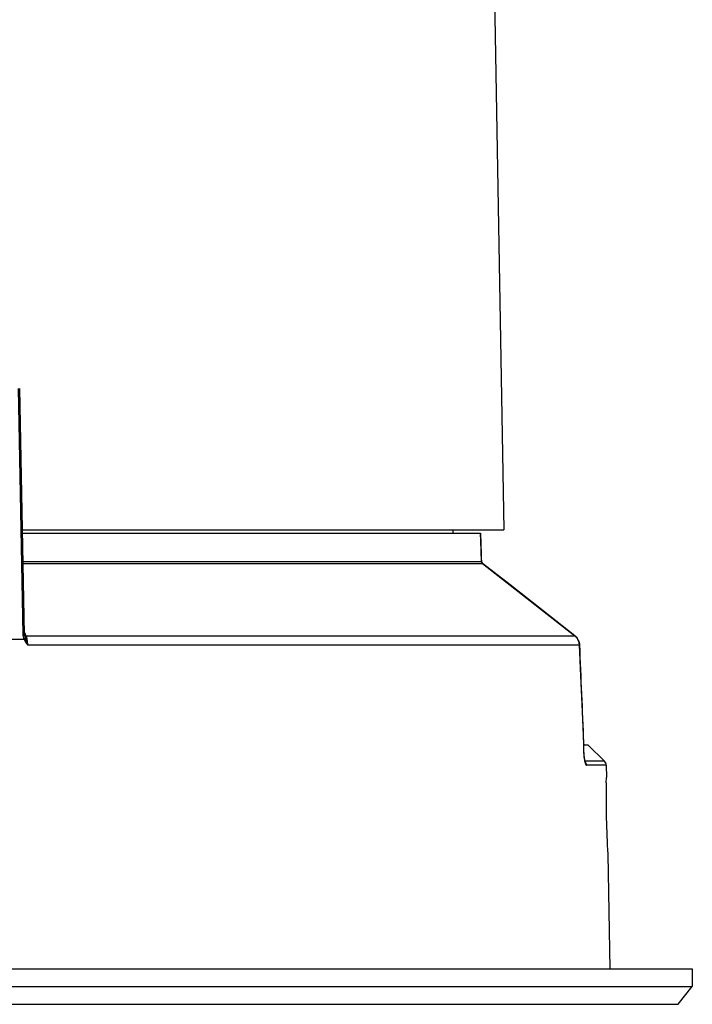
# Model space of a CAD drawing. Units: millimetres. Extents: x 2540 to 3638, y -244 to 1287.
# Drawn here: x 3212 to 3269, y 425 to 508 of the extents above; entities that cross this region are included whole.
import ezdxf

# ---------------------------------------------------------------- set-up
doc = ezdxf.new("R2010")
doc.units = ezdxf.units.MM
doc.header["$LTSCALE"] = 32.67
doc.layers.get('0').update_dxf_attribs({"linetype": 'CONTINUOUS'})

msp = doc.modelspace()

# ---------------------------------------------------------------- linework, layer by layer
at = {"color": 7, "linetype": 'Continuous'}
for p, q in [((3251.815, 512.153), (3252.635, 465.144)), ((3211.389, 477.146), (3211.794, 456.242)), ((3211.93, 456.244), (3211.526, 477.148)), ((3211.758, 465.144), (3252.634, 465.144)), ((3248.335, 464.844), (3248.33, 465.144)), ((3211.764, 464.844), (3250.661, 464.844)), ((3250.684, 464.188), (3250.661, 464.844)), ((3250.743, 462.451), (3250.684, 464.188)), ((3211.81, 462.441), (3250.731, 462.441)), ((3250.743, 462.451), (3250.731, 462.441)), ((3211.813, 462.284), (3250.817, 462.284)), ((3250.827, 462.281), (3250.817, 462.284)), ((3250.817, 462.284), (3258.663, 456.137)), ((3203.235, 455.844), (3211.894, 455.844)), ((3211.906, 456.217), (3211.906, 456.216)), ((3211.927, 456.424), (3211.993, 456.271)), ((3211.942, 456.135), (3211.93, 456.244)), ((3211.959, 456.066), (3211.942, 456.135)), ((3211.958, 456.067), (3211.959, 456.066)), ((3211.993, 456.271), (3212.05, 456.137)), ((3212.05, 456.137), (3258.663, 456.137)), ((3258.673, 456.135), (3258.663, 456.137)), ((3212.189, 455.362), (3259.052, 455.362)), ((3259.063, 455.371), (3259.052, 455.362)), ((3259.796, 446.844), (3259.382, 446.844)), ((3259.411, 447.016), (3259.401, 447.007)), ((3259.401, 447.007), (3259.412, 446.912)), ((3259.412, 446.912), (3259.411, 447.016)), ((3259.411, 446.844), (3259.412, 446.912)), ((3259.796, 446.844), (3261.177, 445.487)), ((3261.177, 445.487), (3259.504, 445.487)), ((3261.326, 445.14), (3259.65, 445.14)), ((3261.326, 445.14), (3261.345, 444.094)), ((3261.334, 443.645), (3261.345, 444.094)), ((3261.461, 437.594), (3261.635, 427.844)), ((3108.635, 427.844), (3268.635, 427.844)), ((3268.635, 427.844), (3268.635, 426.344)), ((3108.635, 426.344), (3268.635, 426.344)), ((3267.435, 424.844), (3268.635, 426.344)), ((3109.836, 424.844), (3267.435, 424.844))]:
    msp.add_line(p, q, dxfattribs=at)
for points in [[(3250.827, 462.281), (3250.764, 462.362), (3250.743, 462.451)], [(3258.673, 456.135), (3255.962, 458.259), (3253.16, 460.454), (3250.827, 462.281)], [(3259.063, 455.371), (3259.007, 455.666), (3258.845, 455.963), (3258.673, 456.135)], [(3258.927, 455.813), (3258.847, 455.96), (3258.846, 455.962)], [(3259.411, 447.016), (3259.3, 449.699), (3259.174, 452.723), (3259.063, 455.371)], [(3259.411, 446.661), (3259.411, 446.887), (3259.412, 446.912)], [(3259.441, 446.035), (3259.426, 446.231), (3259.416, 446.441), (3259.411, 446.661)], [(3259.482, 445.696), (3259.46, 445.855), (3259.441, 446.035)], [(3259.544, 445.418), (3259.544, 445.42), (3259.528, 445.468), (3259.506, 445.564), (3259.482, 445.696)]]:
    msp.add_lwpolyline(points, dxfattribs=at)
for centre, radius, start, end in [((3212.512, 417.71), 38.539, 90.93937, 91.06735), ((3212.883, 456.315), 1.095, 193.66316, 201.25236), ((3258.047, 455.354), 0.997, 46.36605, 51.82939), ((3258.042, 455.349), 1.004, 43.37112, 46.36953), ((3258.031, 455.339), 1.018, 33.42691, 43.3477), ((3258.019, 455.331), 1.033, 23.48216, 33.41365), ((3267.505, 446.761), 8.108, 178.26289, 179.5586), ((3268.105, 446.756), 8.708, 179.55411, 180.92054), ((3268.26, 446.757), 8.863, 180.91309, 182.3849), ((3259.153, 445.138), 0.495, 39.01115, 44.8298), ((3259.148, 445.134), 0.502, 35.70208, 39.01911), ((3260.826, 445.131), 0.5, 1.02303, 45.51152), ((3334.272, 442.146), 72.953, 178.82223, 183.57723)]:
    msp.add_arc(centre, radius, start, end, dxfattribs=at)
for points in [[(3250.649, 464.844), (3250.676, 464.043), (3250.704, 463.242), (3250.731, 462.441)], [(3250.731, 462.441), (3250.736, 462.382), (3250.769, 462.32), (3250.817, 462.284)], [(3211.794, 456.242), (3211.795, 456.179), (3211.804, 456.117), (3211.819, 456.056)], [(3211.863, 455.918), (3211.872, 455.893), (3211.883, 455.868), (3211.894, 455.844)], [(3211.945, 455.871), (3211.928, 455.862), (3211.911, 455.853), (3211.894, 455.844)], [(3211.894, 455.844), (3211.972, 455.672), (3212.081, 455.516), (3212.189, 455.362)], [(3211.906, 456.216), (3211.912, 456.203), (3211.921, 456.191), (3211.931, 456.18)], [(3211.931, 456.18), (3211.94, 456.171), (3211.951, 456.164), (3211.962, 456.158)], [(3211.959, 456.066), (3211.973, 456.015), (3211.99, 455.964), (3212.007, 455.914)], [(3211.962, 456.158), (3211.989, 456.144), (3212.02, 456.137), (3212.05, 456.137)], [(3258.966, 455.743), (3259.018, 455.623), (3259.048, 455.492), (3259.052, 455.362)], [(3259.052, 455.362), (3259.17, 452.577), (3259.286, 449.792), (3259.401, 447.007)], [(3259.65, 445.14), (3259.649, 445.241), (3259.614, 445.345), (3259.555, 445.427)]]:
    msp.add_open_spline(points, degree=3, dxfattribs=at)
for points, knots in [([(3211.93, 456.244), (3211.93, 456.245), (3211.923, 456.243), (3211.916, 456.245), (3211.899, 456.243), (3211.887, 456.244), (3211.88, 456.243)], [0, 0, 0, 0, 0.064178, 0.257448, 0.57268, 1, 1, 1, 1]), ([(3212.007, 455.914), (3212.004, 455.911), (3211.985, 455.894), (3211.963, 455.882), (3211.945, 455.871)], [0, 0, 0, 0, 0.164807, 1, 1, 1, 1]), ([(3212.007, 455.914), (3212.023, 455.868), (3212.087, 455.685), (3212.149, 455.502), (3212.189, 455.362)], [0, 0, 0, 0, 0.247618, 1, 1, 1, 1]), ([(3212.05, 456.137), (3212.056, 456.124), (3212.08, 456.065), (3212.098, 456.005), (3212.111, 455.958)], [0, 0, 0, 0, 0.229893, 1, 1, 1, 1]), ([(3212.111, 455.958), (3212.123, 455.913), (3212.166, 455.717), (3212.185, 455.516), (3212.189, 455.362)], [0, 0, 0, 0, 0.228955, 1, 1, 1, 1]), ([(3259.405, 446.388), (3259.406, 446.351), (3259.413, 446.206), (3259.424, 446.061), (3259.434, 445.953)], [0, 0, 0, 0, 0.254135, 1, 1, 1, 1]), ([(3259.434, 445.953), (3259.447, 445.825), (3259.476, 445.595), (3259.523, 445.367), (3259.557, 445.27)], [0, 0, 0, 0, 0.555137, 1, 1, 1, 1]), ([(3259.557, 445.27), (3259.569, 445.237), (3259.587, 445.188), (3259.631, 445.14), (3259.65, 445.14)], [0, 0, 0, 0, 0.642424, 1, 1, 1, 1])]:
    msp.add_open_spline(points, degree=3, knots=knots, dxfattribs=at)

doc.saveas('drawing.dxf')
